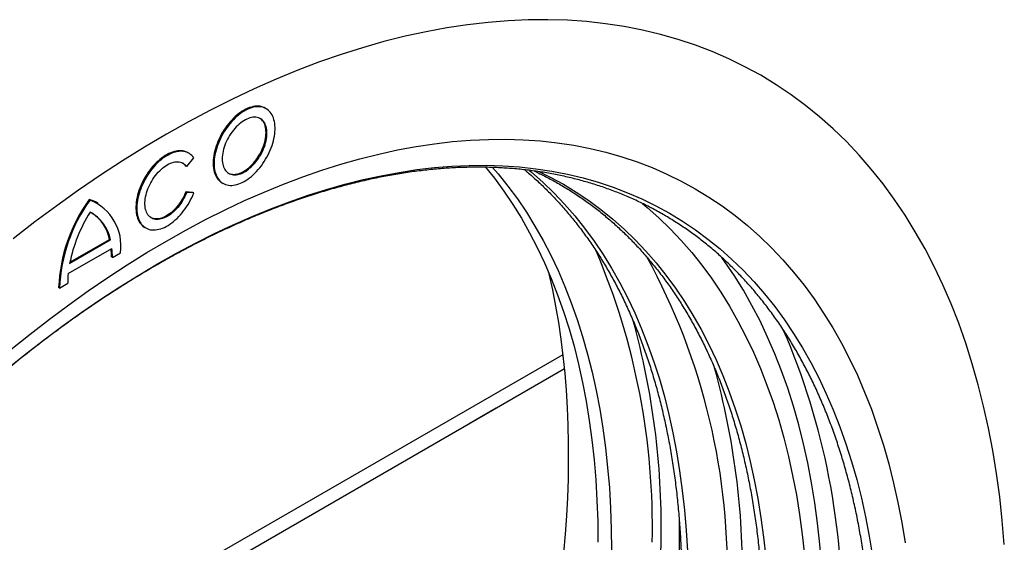
# Model space of a CAD drawing. Units: millimetres. Extents: x 75 to 2100, y 0 to 1460.
# Drawn here: x 537 to 614, y 341 to 382 of the extents above; entities that cross this region are included whole.
import ezdxf

# ---------------------------------------------------------------- set-up
doc = ezdxf.new("R2010")
doc.units = ezdxf.units.MM
doc.header["$LTSCALE"] = 5
doc.layers.get('0').update_dxf_attribs({"color": 1})
doc.layers.add('133392', color=7, linetype='Continuous')

# ---------------------------------------------------------------- blocks, each defined once
blk = doc.blocks.new('1036415-M_004_ISO_view')
for p, q in [((16.817, 158.628), (16.747, 158.669)), ((10.772, 155.138), (10.701, 155.179)), ((10.6, 154.1), (10.529, 154.141)), ((10.6, 154.1), (11.151, 154.786)), ((13.372, 152.823), (13.443, 152.782)), ((11.08, 152.071), (10.529, 152.12)), ((10.6, 152.08), (10.529, 152.12)), ((11.151, 152.03), (10.6, 152.08)), ((11.151, 152.03), (11.08, 152.071)), ((3.038, 151.481), (2.968, 151.522)), ((3.677, 151.21), (3.606, 151.251)), ((7.326, 149.333), (7.397, 149.292)), ((1.443, 146.518), (4.634, 148.36)), ((1.46, 146.61), (4.564, 148.401)), ((4.634, 148.36), (4.564, 148.401)), ((1.327, 145.716), (4.75, 147.692)), ((4.789, 146.979), (5.425, 147.347)), ((4.789, 146.979), (4.718, 147.02)), ((0.652, 144.591), (1.288, 144.959)), ((0.652, 144.591), (0.581, 144.632)), ((-36.445, 95.24), (40.048, 139.399)), ((-37.221, 93.606), (40.167, 138.281)), ((34.823, 135.191), (32.702, 133.967)), ((34.823, 135.191), (34.823, 135.196)), ((32.702, 133.967), (32.698, 133.969)), ((32.702, 133.967), (32.702, 133.971))]:
    blk.add_line(p, q)
at = {"flags": 128}
for points in [[(74.572, 124.504), (74.414, 126.392), (74.212, 128.25), (73.965, 130.075), (73.673, 131.866), (73.337, 133.621), (72.957, 135.341), (72.534, 137.023), (72.066, 138.667), (71.556, 140.271), (71.002, 141.834), (70.407, 143.355), (69.769, 144.833), (69.089, 146.267), (68.368, 147.657), (67.607, 149), (66.805, 150.297), (65.964, 151.546), (65.084, 152.746), (64.165, 153.897), (63.209, 154.998), (62.215, 156.048), (61.185, 157.046), (60.119, 157.992), (59.019, 158.885), (57.883, 159.724), (56.715, 160.509), (55.514, 161.24), (54.28, 161.915), (53.016, 162.535), (51.722, 163.099), (50.398, 163.606), (49.046, 164.056), (47.667, 164.449), (46.261, 164.785), (44.829, 165.063), (43.374, 165.283), (41.894, 165.446), (40.392, 165.55), (38.868, 165.596), (37.324, 165.584), (35.761, 165.514), (34.179, 165.385), (32.58, 165.199), (30.965, 164.955), (29.335, 164.652), (27.691, 164.293), (26.034, 163.876), (24.365, 163.402), (22.686, 162.871), (20.997, 162.285), (19.301, 161.642), (17.597, 160.943), (15.887, 160.19), (14.173, 159.382), (12.455, 158.521), (10.735, 157.606), (9.014, 156.638), (7.292, 155.618), (5.572, 154.547), (3.854, 153.425), (2.14, 152.254), (0.43, 151.033), (-1.274, 149.764), (-2.97, 148.448)], [(74.572, 124.504), (74.414, 126.392), (74.212, 128.25), (73.965, 130.075), (73.673, 131.866), (73.337, 133.621), (72.957, 135.341), (72.534, 137.023), (72.066, 138.667), (71.556, 140.271), (71.002, 141.834), (70.407, 143.355), (69.769, 144.833), (69.089, 146.267), (68.368, 147.657), (67.607, 149), (66.805, 150.297), (65.964, 151.546), (65.084, 152.746), (64.165, 153.897), (63.209, 154.998), (62.215, 156.048), (61.185, 157.046), (60.119, 157.992), (59.019, 158.885), (57.883, 159.724), (56.715, 160.509), (55.514, 161.24), (54.28, 161.915), (53.016, 162.535), (51.722, 163.099), (50.398, 163.606), (49.046, 164.056), (47.667, 164.449), (46.261, 164.785), (44.829, 165.063), (43.374, 165.283), (41.894, 165.446), (40.392, 165.55), (38.868, 165.596), (37.324, 165.584), (35.761, 165.514), (34.179, 165.385), (32.58, 165.199), (30.965, 164.955), (29.335, 164.652), (27.691, 164.293), (26.034, 163.876), (24.365, 163.402), (22.686, 162.871), (20.997, 162.285), (19.301, 161.642), (17.597, 160.943), (15.887, 160.19), (14.173, 159.382), (12.455, 158.521), (10.735, 157.606), (9.014, 156.638), (7.292, 155.618), (5.572, 154.547), (3.854, 153.425), (2.14, 152.254), (0.43, 151.033), (-1.274, 149.764), (-2.97, 148.448)], [(16.747, 158.669), (16.656, 158.716), (16.547, 158.76), (16.433, 158.793), (16.314, 158.815), (16.19, 158.826), (16.062, 158.826), (15.931, 158.815), (15.797, 158.793), (15.66, 158.76), (15.52, 158.716), (15.38, 158.662), (15.238, 158.597), (15.095, 158.522), (14.952, 158.437), (14.81, 158.343), (14.668, 158.239), (14.528, 158.126), (14.39, 158.005), (14.254, 157.876), (14.121, 157.739), (13.992, 157.595), (13.866, 157.444), (13.745, 157.287), (13.628, 157.125), (13.516, 156.957), (13.41, 156.786), (13.31, 156.611), (13.216, 156.432), (13.129, 156.251), (13.048, 156.069), (12.975, 155.885), (12.909, 155.7), (12.851, 155.516), (12.801, 155.333), (12.759, 155.151), (12.725, 154.971), (12.699, 154.794), (12.682, 154.621), (12.674, 154.451), (12.674, 154.287), (12.682, 154.127), (12.699, 153.973), (12.725, 153.825), (12.759, 153.685), (12.801, 153.552), (12.851, 153.426), (12.909, 153.309), (12.975, 153.201), (13.048, 153.101), (13.129, 153.012), (13.216, 152.932), (13.31, 152.862), (13.372, 152.823)], [(12.744, 154.328), (12.748, 154.165), (12.761, 154.008), (12.782, 153.858), (12.812, 153.713), (12.85, 153.576), (12.896, 153.447), (12.95, 153.326), (13.012, 153.213), (13.081, 153.109), (13.158, 153.014), (13.242, 152.93), (13.333, 152.855), (13.43, 152.79), (13.533, 152.735), (13.642, 152.692), (13.756, 152.659), (13.875, 152.637), (13.999, 152.626), (14.127, 152.626), (14.258, 152.637), (14.393, 152.659), (14.53, 152.691), (14.669, 152.735), (14.81, 152.789), (14.952, 152.854), (15.094, 152.929), (15.237, 153.014), (15.379, 153.108), (15.521, 153.212), (15.661, 153.325), (15.799, 153.446), (15.935, 153.576), (16.068, 153.713), (16.197, 153.857), (16.323, 154.007), (16.445, 154.164), (16.561, 154.327), (16.673, 154.494), (16.779, 154.665), (16.879, 154.841), (16.973, 155.019), (17.061, 155.2), (17.141, 155.383), (17.214, 155.566), (17.28, 155.751), (17.338, 155.935), (17.388, 156.118), (17.43, 156.3), (17.464, 156.48), (17.49, 156.657), (17.507, 156.83), (17.515, 157), (17.515, 157.165), (17.507, 157.324), (17.49, 157.478), (17.464, 157.626), (17.43, 157.766), (17.388, 157.9), (17.338, 158.025), (17.28, 158.142), (17.214, 158.251), (17.141, 158.35), (17.061, 158.44), (16.973, 158.52), (16.879, 158.59), (16.779, 158.649), (16.673, 158.698), (16.561, 158.737), (16.445, 158.764), (16.323, 158.781), (16.197, 158.786), (16.068, 158.781), (15.935, 158.764), (15.799, 158.737), (15.661, 158.699), (15.521, 158.649), (15.379, 158.59), (15.237, 158.52), (15.094, 158.44), (14.952, 158.35), (14.81, 158.251), (14.669, 158.143), (14.53, 158.026), (14.393, 157.9), (14.258, 157.767), (14.127, 157.627), (13.999, 157.479), (13.875, 157.325), (13.756, 157.166), (13.642, 157.001), (13.533, 156.831), (13.43, 156.658), (13.333, 156.481), (13.242, 156.301), (13.158, 156.119), (13.081, 155.936), (13.012, 155.752), (12.95, 155.568), (12.896, 155.384), (12.85, 155.201), (12.812, 155.02), (12.782, 154.842), (12.761, 154.666), (12.748, 154.495), (12.744, 154.328)], [(13.38, 154.695), (13.384, 154.556), (13.397, 154.423), (13.418, 154.297), (13.448, 154.177), (13.485, 154.065), (13.531, 153.96), (13.585, 153.864), (13.646, 153.777), (13.714, 153.7), (13.789, 153.632), (13.871, 153.575), (13.959, 153.527), (14.053, 153.491), (14.151, 153.465), (14.255, 153.45), (14.363, 153.446), (14.474, 153.453), (14.589, 153.471), (14.707, 153.5), (14.826, 153.54), (14.947, 153.59), (15.069, 153.65), (15.191, 153.721), (15.313, 153.801), (15.434, 153.89), (15.553, 153.989), (15.671, 154.095), (15.786, 154.21), (15.897, 154.332), (16.005, 154.46), (16.109, 154.595), (16.207, 154.735), (16.301, 154.879), (16.389, 155.028), (16.471, 155.18), (16.546, 155.335), (16.614, 155.491), (16.675, 155.648), (16.729, 155.806), (16.775, 155.963), (16.812, 156.119), (16.842, 156.273), (16.863, 156.424), (16.876, 156.572), (16.88, 156.716), (16.876, 156.854), (16.863, 156.987), (16.842, 157.114), (16.812, 157.233), (16.775, 157.346), (16.729, 157.45), (16.675, 157.546), (16.614, 157.633), (16.546, 157.71), (16.471, 157.778), (16.389, 157.836), (16.301, 157.883), (16.207, 157.92), (16.109, 157.946), (16.005, 157.961), (15.897, 157.965), (15.786, 157.957), (15.671, 157.939), (15.553, 157.911), (15.434, 157.871), (15.313, 157.821), (15.191, 157.76), (15.069, 157.69), (14.947, 157.609), (14.826, 157.52), (14.707, 157.422), (14.589, 157.315), (14.474, 157.201), (14.363, 157.079), (14.255, 156.95), (14.151, 156.816), (14.053, 156.676), (13.959, 156.531), (13.871, 156.382), (13.789, 156.23), (13.714, 156.076), (13.646, 155.919), (13.585, 155.762), (13.531, 155.604), (13.485, 155.447), (13.448, 155.291), (13.418, 155.137), (13.397, 154.986), (13.384, 154.838), (13.38, 154.695)], [(13.858, 153.583), (13.888, 153.568), (13.982, 153.531), (14.081, 153.506), (14.184, 153.491), (14.292, 153.487), (14.404, 153.494), (14.518, 153.512), (14.636, 153.541), (14.755, 153.58), (14.876, 153.631), (14.998, 153.691), (15.12, 153.762), (15.242, 153.842), (15.363, 153.931), (15.483, 154.03), (15.6, 154.136), (15.715, 154.251), (15.826, 154.373), (15.934, 154.501), (16.038, 154.636), (16.137, 154.776), (16.23, 154.92), (16.318, 155.069), (16.4, 155.221), (16.475, 155.376), (16.543, 155.532), (16.605, 155.689), (16.658, 155.847), (16.704, 156.004), (16.742, 156.16), (16.771, 156.314), (16.792, 156.465), (16.805, 156.613), (16.809, 156.756), (16.805, 156.895), (16.792, 157.028), (16.771, 157.154), (16.742, 157.274), (16.704, 157.387), (16.658, 157.491), (16.605, 157.587), (16.543, 157.674), (16.475, 157.751), (16.4, 157.819), (16.332, 157.868)], [(-3.152, 139.769), (-1.65, 140.981), (-0.14, 142.152), (1.376, 143.281), (2.897, 144.367), (4.423, 145.41), (5.951, 146.408), (7.482, 147.361), (9.014, 148.268), (10.545, 149.129), (12.076, 149.944), (13.604, 150.71), (15.13, 151.429), (16.651, 152.099), (18.167, 152.721), (19.677, 153.293), (21.179, 153.815), (22.673, 154.287), (24.158, 154.709), (25.632, 155.08), (27.095, 155.4), (28.546, 155.668), (29.983, 155.886), (31.406, 156.052), (32.813, 156.166), (34.204, 156.228), (35.578, 156.239), (36.934, 156.198), (38.27, 156.105), (39.587, 155.961), (40.882, 155.765), (42.156, 155.517), (43.407, 155.219), (44.634, 154.869), (45.837, 154.468), (47.015, 154.017), (48.166, 153.515), (49.291, 152.964), (50.389, 152.363), (51.457, 151.713), (52.497, 151.015), (53.507, 150.268), (54.487, 149.473), (55.435, 148.631), (56.352, 147.743), (57.236, 146.809), (58.087, 145.83), (58.904, 144.805), (59.687, 143.737), (60.436, 142.626), (61.149, 141.472), (61.827, 140.277), (62.468, 139.041), (63.073, 137.765), (63.64, 136.449), (64.17, 135.096), (64.663, 133.705), (65.117, 132.278), (65.533, 130.816), (65.91, 129.319), (66.248, 127.789), (66.547, 126.226), (66.806, 124.633)], [(10.701, 155.179), (10.634, 155.215), (10.525, 155.261), (10.412, 155.296), (10.293, 155.321), (10.169, 155.334), (10.042, 155.336), (9.91, 155.327), (9.776, 155.307), (9.638, 155.276), (9.498, 155.234), (9.357, 155.181), (9.214, 155.118), (9.071, 155.044), (8.927, 154.96), (8.784, 154.866), (8.642, 154.763), (8.5, 154.651), (8.361, 154.53), (8.224, 154.401), (8.09, 154.264), (7.96, 154.12), (7.833, 153.969), (7.71, 153.812), (7.592, 153.649), (7.48, 153.481), (7.372, 153.309), (7.271, 153.133), (7.176, 152.954), (7.088, 152.772), (7.007, 152.588), (6.933, 152.404), (6.866, 152.218), (6.807, 152.033), (6.757, 151.849), (6.714, 151.666), (6.68, 151.485), (6.654, 151.307), (6.637, 151.132), (6.628, 150.962), (6.628, 150.796), (6.637, 150.635), (6.654, 150.481), (6.68, 150.332), (6.714, 150.191), (6.757, 150.057), (6.807, 149.931), (6.866, 149.814), (6.933, 149.705), (7.007, 149.606), (7.088, 149.516), (7.176, 149.437), (7.271, 149.367), (7.326, 149.333)], [(11.151, 154.786), (11.075, 154.884), (10.993, 154.971), (10.903, 155.049), (10.807, 155.117), (10.704, 155.174), (10.596, 155.22), (10.482, 155.256), (10.363, 155.28), (10.24, 155.293), (10.112, 155.296), (9.981, 155.287), (9.846, 155.267), (9.709, 155.235), (9.569, 155.193), (9.428, 155.14), (9.285, 155.077), (9.142, 155.003), (8.998, 154.919), (8.855, 154.826), (8.712, 154.723), (8.571, 154.61), (8.432, 154.489), (8.295, 154.36), (8.161, 154.223), (8.03, 154.079), (7.903, 153.928), (7.781, 153.771), (7.663, 153.608), (7.55, 153.441), (7.443, 153.268), (7.342, 153.092), (7.247, 152.913), (7.159, 152.731), (7.077, 152.548), (7.003, 152.363), (6.937, 152.177), (6.878, 151.992), (6.827, 151.808), (6.785, 151.625), (6.75, 151.444), (6.725, 151.266), (6.707, 151.091), (6.699, 150.921), (6.699, 150.755), (6.707, 150.595), (6.725, 150.44), (6.75, 150.292), (6.785, 150.15), (6.827, 150.017), (6.878, 149.891), (6.937, 149.773), (7.003, 149.665), (7.077, 149.565), (7.159, 149.476), (7.247, 149.396), (7.342, 149.326), (7.443, 149.267), (7.55, 149.218), (7.663, 149.181), (7.781, 149.154), (7.903, 149.139), (8.03, 149.134), (8.161, 149.141), (8.295, 149.159), (8.432, 149.188), (8.571, 149.228), (8.712, 149.278), (8.855, 149.34), (8.998, 149.411), (9.142, 149.493), (9.285, 149.585), (9.428, 149.686), (9.569, 149.797), (9.709, 149.916), (9.846, 150.043), (9.981, 150.179), (10.112, 150.322), (10.24, 150.471), (10.363, 150.627), (10.482, 150.789), (10.596, 150.956), (10.704, 151.127), (10.807, 151.302), (10.903, 151.481), (10.993, 151.662), (11.075, 151.846), (11.151, 152.03)], [(-3.447, 138.259), (-1.993, 139.432), (-0.532, 140.566), (0.935, 141.658), (2.407, 142.709), (3.883, 143.718), (5.363, 144.684), (6.844, 145.606), (8.326, 146.484), (9.808, 147.318), (11.29, 148.105), (12.769, 148.847), (14.245, 149.543), (15.717, 150.192), (17.184, 150.793), (18.645, 151.346), (20.099, 151.852), (21.545, 152.309), (22.982, 152.717), (24.408, 153.076), (25.824, 153.385), (27.228, 153.645), (28.618, 153.856), (29.995, 154.016), (31.357, 154.127), (32.704, 154.187), (34.033, 154.198), (35.345, 154.158), (36.638, 154.068), (37.912, 153.928), (39.166, 153.739), (40.398, 153.499), (41.609, 153.21), (42.797, 152.872), (43.961, 152.484), (45.101, 152.047), (46.215, 151.562), (47.304, 151.028), (48.366, 150.447), (49.4, 149.818), (50.406, 149.142), (51.384, 148.419), (52.332, 147.65), (53.249, 146.836), (54.136, 145.976), (54.992, 145.072), (55.815, 144.124), (56.606, 143.133), (57.364, 142.099), (58.089, 141.024), (58.779, 139.908), (59.434, 138.751), (60.055, 137.555), (60.64, 136.32), (61.19, 135.047), (61.703, 133.737), (62.179, 132.391), (62.619, 131.01), (63.021, 129.595), (63.386, 128.146), (63.713, 126.666), (64.002, 125.154), (64.253, 123.611)], [(10.6, 152.08), (10.535, 151.923), (10.463, 151.767), (10.385, 151.614), (10.3, 151.463), (10.209, 151.316), (10.113, 151.174), (10.012, 151.037), (9.906, 150.905), (9.796, 150.78), (9.683, 150.662), (9.567, 150.551), (9.448, 150.448), (9.328, 150.354), (9.206, 150.27), (9.084, 150.194), (8.962, 150.129), (8.841, 150.073), (8.72, 150.028), (8.602, 149.994), (8.486, 149.97), (8.372, 149.958), (8.263, 149.956), (8.157, 149.966), (8.056, 149.986), (7.959, 150.018), (7.869, 150.06), (7.784, 150.112), (7.705, 150.175), (7.633, 150.247), (7.569, 150.33), (7.511, 150.421), (7.462, 150.521), (7.42, 150.63), (7.386, 150.746), (7.361, 150.869), (7.344, 150.999), (7.335, 151.135), (7.335, 151.276), (7.344, 151.422), (7.361, 151.571), (7.386, 151.724), (7.42, 151.879), (7.462, 152.035), (7.511, 152.193), (7.569, 152.351), (7.633, 152.508), (7.705, 152.663), (7.784, 152.817), (7.869, 152.967), (7.959, 153.114), (8.056, 153.256), (8.157, 153.394), (8.263, 153.525), (8.372, 153.65), (8.486, 153.769), (8.602, 153.879), (8.72, 153.982), (8.841, 154.076), (8.962, 154.161), (9.084, 154.236), (9.206, 154.302), (9.328, 154.357), (9.448, 154.402), (9.567, 154.436), (9.683, 154.46), (9.796, 154.472), (9.906, 154.474), (10.012, 154.464), (10.113, 154.444), (10.209, 154.413), (10.3, 154.371), (10.385, 154.318), (10.463, 154.255), (10.535, 154.183), (10.6, 154.1)], [(33.987, 154.045), (34.676, 153.178), (35.412, 152.175), (36.116, 151.13), (36.786, 150.046), (37.422, 148.923), (38.025, 147.762), (38.593, 146.563), (39.126, 145.327), (39.624, 144.055), (40.087, 142.749), (40.514, 141.408), (40.905, 140.034), (41.259, 138.627), (41.576, 137.19), (41.857, 135.722), (42.101, 134.224), (42.308, 132.699), (42.477, 131.146), (42.608, 129.567), (42.703, 127.963), (42.759, 126.335), (42.778, 124.684)], [(34.54, 154.032), (34.969, 153.528), (35.737, 152.566), (36.473, 151.562), (37.176, 150.518), (37.846, 149.434), (38.483, 148.311), (39.085, 147.15), (39.654, 145.95), (40.187, 144.715), (40.685, 143.443), (41.148, 142.136), (41.575, 140.795), (41.965, 139.421), (42.319, 138.015), (42.637, 136.577), (42.918, 135.109), (43.162, 133.612), (43.368, 132.086), (43.537, 130.534), (43.669, 128.955), (43.763, 127.35), (43.82, 125.722), (43.839, 124.071)], [(37.41, 153.801), (37.574, 153.663), (38.467, 152.871), (39.329, 152.035), (40.162, 151.155), (40.963, 150.233), (41.732, 149.269), (42.469, 148.264), (43.174, 147.218), (43.845, 146.132), (44.483, 145.006), (45.087, 143.843), (45.656, 142.641), (46.19, 141.403), (46.69, 140.129), (47.153, 138.82), (47.581, 137.477), (47.972, 136.1), (48.327, 134.691), (48.645, 133.251), (48.927, 131.78), (49.171, 130.28), (49.378, 128.751), (49.547, 127.196), (49.679, 125.614), (49.773, 124.006)], [(38.21, 153.691), (39.047, 153.276), (40.08, 152.71), (41.086, 152.098), (42.065, 151.44), (43.016, 150.737), (43.938, 149.989), (44.831, 149.197), (45.693, 148.361), (46.526, 147.482), (47.327, 146.56), (48.096, 145.595), (48.833, 144.59), (49.538, 143.544), (50.209, 142.458), (50.847, 141.333), (51.451, 140.169), (52.02, 138.968), (52.554, 137.73), (53.054, 136.455), (53.517, 135.146), (53.945, 133.803), (54.336, 132.426), (54.691, 131.017), (55.009, 129.577), (55.291, 128.106), (55.535, 126.606), (55.742, 125.077), (55.911, 123.522)], [(10.529, 152.12), (10.464, 151.963), (10.393, 151.808), (10.314, 151.654), (10.229, 151.504), (10.138, 151.357), (10.042, 151.215), (9.941, 151.077), (9.835, 150.946), (9.725, 150.821), (9.612, 150.702), (9.496, 150.592), (9.377, 150.489), (9.257, 150.395), (9.136, 150.31), (9.014, 150.235), (8.891, 150.169), (8.77, 150.114), (8.65, 150.069), (8.531, 150.035), (8.415, 150.011), (8.302, 149.999), (8.192, 149.997), (8.086, 150.007), (7.985, 150.027), (7.889, 150.058), (7.812, 150.093)], [(46.252, 151.216), (46.635, 150.897), (47.552, 150.083), (48.439, 149.224), (49.294, 148.32), (50.117, 147.373), (50.908, 146.382), (51.666, 145.349), (52.39, 144.274), (53.08, 143.158), (53.735, 142.002), (54.355, 140.806), (54.94, 139.572), (55.489, 138.299), (56.002, 136.99), (56.478, 135.645), (56.918, 134.265), (57.32, 132.85), (57.685, 131.402), (58.012, 129.922), (58.301, 128.411), (58.552, 126.869), (58.764, 125.299), (58.938, 123.7)], [(60.456, 117.744), (60.436, 119.48), (60.376, 121.192), (60.277, 122.879), (60.139, 124.539), (59.961, 126.172), (59.744, 127.776), (59.488, 129.35), (59.192, 130.893), (58.858, 132.405), (58.486, 133.884), (58.075, 135.329), (57.626, 136.738), (57.14, 138.112), (56.616, 139.45), (56.055, 140.749), (55.458, 142.01), (54.824, 143.231), (54.155, 144.412), (53.45, 145.552), (52.711, 146.649), (52.474, 146.983)], [(49.127, 126.627), (49.142, 125.092), (49.122, 123.311)], [(47.708, 123.333), (47.728, 125.092)]]:
    blk.add_lwpolyline(points, dxfattribs=at)
for centre, radius, start, end in [((9.806, 153.642), 0.879, 34.64642, 56.9299), ((13.224, 144.111), 12.653, 144.14898, 177.63858), ((13.294, 144.07), 12.653, 144.14898, 177.63858), ((2.178, 148.772), 2.861, 60.05203, 73.97944), ((1.555, 147.868), 3.905, 352.32615, 67.66848), ((13.27, 144.135), 12.065, 147.99902, 168.61163), ((1.606, 147.803), 3.079, 10.42015, 62.27399), ((1.467, 147.812), 3.152, 10.76726, 56.82967), ((-1.806, 147.03), 6.524, 359.91442, 5.50704), ((-1.689, 146.99), 6.478, 359.90306, 6.22037), ((-7.834, 125.963), 54.87, 358.66343, 23.09916), ((1.708, 122.398), 51.204, 358.12375, 28.74738), ((9.037, 144.948), 7.749, 174.31315, 179.91896), ((-13.438, 125.792), 61.17, 359.34399, 15.37375), ((5.793, 119.069), 56.092, 358.64686, 23.37745), ((-7.074, 122.118), 61.17, 359.34399, 15.37375)]:
    blk.add_arc(centre, radius, start, end)
blk.add_ellipse((-18.363, 96.442), major_axis=(42.657, 71.447), ratio=0.567337, start_param=4.409479, end_param=5.750577)
for points, knots in [([(64.239, 114.047), (64.239, 113.914), (64.238, 113.53), (64.232, 112.89), (64.216, 112.126), (64.193, 111.358), (64.163, 110.586), (64.125, 109.81), (64.079, 109.03), (64.026, 108.246), (63.965, 107.459), (63.896, 106.667), (63.821, 105.873), (63.737, 105.075), (63.646, 104.274), (63.548, 103.47), (63.442, 102.663), (63.328, 101.853), (63.207, 101.04), (63.079, 100.224), (62.943, 99.406), (62.799, 98.585), (62.648, 97.762), (62.49, 96.937), (62.325, 96.11), (62.152, 95.28), (61.972, 94.449), (61.784, 93.616), (61.589, 92.781), (61.387, 91.944), (61.178, 91.107), (60.962, 90.267), (60.738, 89.427), (60.507, 88.586), (60.269, 87.743), (60.025, 86.9), (59.773, 86.056), (59.513, 85.211), (59.248, 84.365), (58.975, 83.52), (58.695, 82.673), (58.408, 81.827), (58.115, 80.981), (57.814, 80.134), (57.507, 79.288), (57.193, 78.442), (56.873, 77.597), (56.546, 76.752), (56.212, 75.907), (55.872, 75.064), (55.525, 74.221), (55.172, 73.379), (54.813, 72.538), (54.447, 71.698), (54.075, 70.86), (53.696, 70.023), (53.312, 69.188), (52.921, 68.354), (52.524, 67.522), (52.121, 66.692), (51.713, 65.863), (51.298, 65.037), (50.877, 64.213), (50.451, 63.392), (50.019, 62.573), (49.581, 61.756), (49.137, 60.942), (48.688, 60.131), (48.234, 59.322), (47.774, 58.517), (47.308, 57.715), (46.837, 56.916), (46.361, 56.12), (45.88, 55.327), (45.394, 54.539), (44.902, 53.753), (44.406, 52.972), (43.904, 52.194), (43.398, 51.42), (42.887, 50.651), (42.371, 49.885), (41.851, 49.124), (41.326, 48.367), (40.796, 47.615), (40.262, 46.867), (39.724, 46.123), (39.181, 45.385), (38.634, 44.651), (38.083, 43.923), (37.528, 43.199), (36.969, 42.481), (36.406, 41.768), (35.839, 41.06), (35.269, 40.358), (34.694, 39.661), (34.116, 38.97), (33.535, 38.284), (32.95, 37.605), (32.362, 36.931), (31.77, 36.263), (31.175, 35.602), (30.577, 34.947), (29.976, 34.297), (29.372, 33.655), (28.766, 33.018), (28.156, 32.389), (27.544, 31.766), (26.929, 31.149), (26.311, 30.54), (25.691, 29.937), (25.069, 29.341), (24.444, 28.753), (23.817, 28.171), (23.188, 27.597), (22.557, 27.03), (21.924, 26.47), (21.289, 25.917), (20.652, 25.373), (20.014, 24.835), (19.374, 24.306), (18.732, 23.784), (18.089, 23.27), (17.445, 22.763), (16.799, 22.265), (16.153, 21.775), (15.505, 21.292), (14.856, 20.818), (14.206, 20.352), (13.556, 19.894), (12.904, 19.445), (12.252, 19.004), (11.6, 18.571), (10.947, 18.147), (10.294, 17.731), (9.64, 17.324), (8.987, 16.926), (8.333, 16.536), (7.679, 16.155), (7.025, 15.783), (6.371, 15.419), (5.718, 15.065), (5.065, 14.719), (4.412, 14.383), (3.76, 14.056), (3.109, 13.737), (2.458, 13.428), (1.808, 13.128), (1.159, 12.837), (0.511, 12.555), (-0.136, 12.283), (-0.782, 12.02), (-1.427, 11.766), (-2.07, 11.522), (-2.712, 11.287), (-3.353, 11.061), (-3.992, 10.845), (-4.629, 10.638), (-5.265, 10.441), (-5.899, 10.254), (-6.531, 10.076), (-7.161, 9.907), (-7.788, 9.749), (-8.414, 9.599), (-9.037, 9.46), (-9.658, 9.33), (-10.277, 9.21), (-10.893, 9.099), (-11.507, 8.999), (-12.118, 8.908), (-12.726, 8.826), (-13.332, 8.755), (-13.934, 8.693), (-14.534, 8.641), (-15.13, 8.599), (-15.724, 8.566), (-16.314, 8.543), (-16.901, 8.53), (-17.484, 8.527), (-18.065, 8.534), (-18.641, 8.55), (-19.214, 8.577), (-19.784, 8.613), (-20.35, 8.658), (-20.912, 8.714), (-21.47, 8.779), (-22.024, 8.854), (-22.574, 8.939), (-23.12, 9.034), (-23.662, 9.138), (-24.199, 9.252), (-24.733, 9.376), (-25.261, 9.51), (-25.786, 9.653), (-26.306, 9.806), (-26.821, 9.969), (-27.332, 10.141), (-27.838, 10.323), (-28.339, 10.514), (-28.835, 10.715), (-29.326, 10.926), (-29.813, 11.146), (-30.294, 11.375), (-30.77, 11.614), (-31.241, 11.863), (-31.706, 12.121), (-32.166, 12.388), (-32.621, 12.664), (-33.07, 12.95), (-33.514, 13.245), (-33.952, 13.549), (-34.384, 13.863), (-34.811, 14.185), (-35.232, 14.517), (-35.647, 14.858), (-36.056, 15.207), (-36.459, 15.566), (-36.856, 15.933), (-37.247, 16.309), (-37.632, 16.694), (-38.011, 17.088), (-38.383, 17.49), (-38.75, 17.901), (-39.11, 18.32), (-39.463, 18.748), (-39.81, 19.184), (-40.151, 19.629), (-40.485, 20.082), (-40.812, 20.543), (-41.133, 21.013), (-41.448, 21.49), (-41.756, 21.976), (-42.057, 22.469), (-42.351, 22.97), (-42.638, 23.48), (-42.919, 23.997), (-43.193, 24.521), (-43.46, 25.054), (-43.72, 25.594), (-43.973, 26.141), (-44.219, 26.696), (-44.458, 27.258), (-44.69, 27.828), (-44.915, 28.404), (-45.132, 28.988), (-45.343, 29.579), (-45.546, 30.177), (-45.743, 30.782), (-45.932, 31.393), (-46.114, 32.012), (-46.288, 32.637), (-46.455, 33.268), (-46.615, 33.906), (-46.768, 34.551), (-46.913, 35.201), (-47.051, 35.858), (-47.181, 36.522), (-47.304, 37.191), (-47.42, 37.866), (-47.528, 38.547), (-47.629, 39.234), (-47.722, 39.926), (-47.808, 40.625), (-47.886, 41.328), (-47.957, 42.037), (-48.02, 42.752), (-48.075, 43.472), (-48.123, 44.196), (-48.164, 44.926), (-48.197, 45.661), (-48.222, 46.401), (-48.24, 47.145), (-48.25, 47.894), (-48.253, 48.647), (-48.248, 49.405), (-48.235, 50.168), (-48.215, 50.934), (-48.187, 51.705), (-48.152, 52.48), (-48.109, 53.258), (-48.059, 54.041), (-48.001, 54.827), (-47.935, 55.616), (-47.862, 56.41), (-47.781, 57.206), (-47.693, 58.006), (-47.597, 58.809), (-47.494, 59.615), (-47.383, 60.424), (-47.265, 61.236), (-47.139, 62.051), (-47.006, 62.868), (-46.865, 63.688), (-46.717, 64.51), (-46.562, 65.334), (-46.399, 66.161), (-46.229, 66.99), (-46.051, 67.82), (-45.867, 68.653), (-45.675, 69.487), (-45.475, 70.323), (-45.269, 71.16), (-45.055, 71.999), (-44.834, 72.839), (-44.606, 73.68), (-44.37, 74.522), (-44.128, 75.365), (-43.879, 76.209), (-43.622, 77.054), (-43.359, 77.899), (-43.089, 78.744), (-42.811, 79.59), (-42.527, 80.437), (-42.236, 81.283), (-41.938, 82.129), (-41.634, 82.976), (-41.322, 83.822), (-41.004, 84.667), (-40.68, 85.513), (-40.349, 86.357), (-40.011, 87.201), (-39.666, 88.044), (-39.316, 88.887), (-38.959, 89.728), (-38.595, 90.568), (-38.225, 91.407), (-37.849, 92.244), (-37.467, 93.08), (-37.078, 93.915), (-36.684, 94.748), (-36.283, 95.578), (-35.877, 96.407), (-35.464, 97.234), (-35.046, 98.059), (-34.621, 98.881), (-34.191, 99.702), (-33.756, 100.519), (-33.314, 101.334), (-32.867, 102.146), (-32.414, 102.956), (-31.956, 103.762), (-31.493, 104.566), (-31.024, 105.366), (-30.55, 106.163), (-30.071, 106.957), (-29.586, 107.747), (-29.097, 108.534), (-28.602, 109.316), (-28.102, 110.096), (-27.598, 110.871), (-27.089, 111.642), (-26.575, 112.409), (-26.056, 113.172), (-25.533, 113.93), (-25.005, 114.685), (-24.472, 115.434), (-23.936, 116.179), (-23.395, 116.919), (-22.849, 117.655), (-22.3, 118.385), (-21.746, 119.111), (-21.188, 119.831), (-20.627, 120.546), (-20.061, 121.256), (-19.492, 121.96), (-18.919, 122.659), (-18.343, 123.352), (-17.762, 124.04), (-17.179, 124.721), (-16.592, 125.397), (-16.001, 126.067), (-15.408, 126.731), (-14.811, 127.389), (-14.211, 128.04), (-13.608, 128.685), (-13.002, 129.324), (-12.394, 129.956), (-11.782, 130.581), (-11.168, 131.2), (-10.552, 131.812), (-9.933, 132.418), (-9.311, 133.016), (-8.687, 133.607), (-8.061, 134.191), (-7.433, 134.769), (-6.802, 135.338), (-6.17, 135.901), (-5.536, 136.456), (-4.9, 137.004), (-4.262, 137.544), (-3.623, 138.076), (-2.982, 138.601), (-2.339, 139.118), (-1.695, 139.627), (-1.05, 140.128), (-0.404, 140.622), (0.244, 141.107), (0.892, 141.584), (1.541, 142.053), (2.192, 142.514), (2.843, 142.967), (3.494, 143.411), (4.147, 143.847), (4.799, 144.274), (5.453, 144.693), (6.106, 145.103), (6.76, 145.505), (7.413, 145.898), (8.067, 146.282), (8.721, 146.657), (9.375, 147.024), (10.028, 147.382), (10.682, 147.73), (11.334, 148.07), (11.987, 148.401), (12.638, 148.723), (13.289, 149.035), (13.94, 149.339), (14.589, 149.633), (15.238, 149.918), (15.885, 150.194), (16.531, 150.461), (17.177, 150.718), (17.821, 150.966), (18.463, 151.204), (19.104, 151.433), (19.744, 151.653), (20.382, 151.863), (21.018, 152.064), (21.653, 152.255), (22.285, 152.436), (22.916, 152.608), (23.544, 152.77), (24.171, 152.923), (24.795, 153.066), (25.417, 153.2), (26.037, 153.323), (26.654, 153.437), (27.268, 153.542), (27.88, 153.636), (28.489, 153.721), (29.096, 153.796), (29.7, 153.862), (30.3, 153.918), (30.898, 153.963), (31.493, 154), (32.084, 154.026), (32.672, 154.042), (33.257, 154.049), (33.838, 154.046), (34.416, 154.033), (34.991, 154.011), (35.562, 153.978), (36.129, 153.936), (36.692, 153.884), (37.252, 153.822), (37.807, 153.751), (38.359, 153.67), (38.906, 153.579), (39.45, 153.478), (39.989, 153.367), (40.524, 153.247), (41.054, 153.117), (41.58, 152.978), (42.102, 152.828), (42.619, 152.669), (43.131, 152.501), (43.639, 152.322), (44.142, 152.134), (44.64, 151.937), (45.133, 151.73), (45.621, 151.513), (46.104, 151.287), (46.582, 151.052), (47.055, 150.807), (47.523, 150.552), (47.985, 150.289), (48.441, 150.016), (48.893, 149.733), (49.338, 149.441), (49.779, 149.141), (50.213, 148.831), (50.642, 148.511), (51.065, 148.183), (51.482, 147.846), (51.893, 147.5), (52.299, 147.144), (52.698, 146.78), (53.091, 146.407), (53.478, 146.026), (53.859, 145.635), (54.234, 145.236), (54.603, 144.828), (54.965, 144.412), (55.321, 143.987), (55.67, 143.554), (56.013, 143.113), (56.35, 142.663), (56.68, 142.205), (57.003, 141.738), (57.32, 141.264), (57.63, 140.781), (57.934, 140.291), (58.231, 139.792), (58.521, 139.286), (58.804, 138.772), (59.08, 138.25), (59.35, 137.72), (59.612, 137.183), (59.868, 136.639), (60.116, 136.086), (60.358, 135.527), (60.593, 134.96), (60.82, 134.386), (61.04, 133.805), (61.254, 133.216), (61.46, 132.621), (61.659, 132.019), (61.85, 131.41), (62.035, 130.794), (62.212, 130.172), (62.382, 129.542), (62.545, 128.907), (62.7, 128.265), (62.848, 127.616), (62.989, 126.962), (63.122, 126.301), (63.248, 125.634), (63.366, 124.961), (63.477, 124.282), (63.58, 123.597), (63.676, 122.907), (63.765, 122.21), (63.846, 121.509), (63.919, 120.802), (63.985, 120.089), (64.043, 119.371), (64.094, 118.648), (64.137, 117.921), (64.173, 117.188), (64.201, 116.45), (64.222, 115.707), (64.235, 114.973), (64.239, 114.419), (64.239, 114.113), (64.239, 114.047)], [0, 0, 0, 0, 0.000971, 0.002818, 0.004664, 0.006511, 0.008358, 0.010204, 0.012051, 0.013897, 0.015744, 0.017591, 0.019438, 0.021284, 0.023131, 0.024978, 0.026825, 0.028672, 0.030519, 0.032366, 0.034213, 0.03606, 0.037907, 0.039754, 0.041602, 0.043449, 0.045296, 0.047143, 0.048991, 0.050838, 0.052685, 0.054533, 0.05638, 0.058228, 0.060075, 0.061923, 0.06377, 0.065618, 0.067466, 0.069313, 0.071161, 0.073009, 0.074856, 0.076704, 0.078552, 0.0804, 0.082248, 0.084095, 0.085943, 0.087791, 0.089639, 0.091487, 0.093335, 0.095183, 0.097031, 0.098879, 0.100727, 0.102575, 0.104423, 0.106271, 0.108119, 0.109967, 0.111815, 0.113663, 0.115511, 0.117359, 0.119207, 0.121055, 0.122904, 0.124752, 0.1266, 0.128448, 0.130296, 0.132144, 0.133992, 0.13584, 0.137688, 0.139536, 0.141384, 0.143232, 0.14508, 0.146928, 0.148776, 0.150624, 0.152472, 0.15432, 0.156168, 0.158016, 0.159864, 0.161712, 0.16356, 0.165408, 0.167256, 0.169104, 0.170952, 0.172799, 0.174647, 0.176495, 0.178343, 0.18019, 0.182038, 0.183886, 0.185733, 0.187581, 0.189428, 0.191276, 0.193124, 0.194971, 0.196818, 0.198666, 0.200513, 0.202361, 0.204208, 0.206055, 0.207902, 0.20975, 0.211597, 0.213444, 0.215291, 0.217138, 0.218985, 0.220832, 0.222679, 0.224526, 0.226373, 0.22822, 0.230067, 0.231913, 0.23376, 0.235607, 0.237453, 0.2393, 0.241147, 0.242993, 0.24484, 0.246686, 0.248533, 0.250379, 0.252226, 0.254072, 0.255918, 0.257765, 0.259611, 0.261458, 0.263304, 0.26515, 0.266997, 0.268843, 0.27069, 0.272536, 0.274382, 0.276229, 0.278076, 0.279922, 0.281769, 0.283615, 0.285462, 0.287309, 0.289156, 0.291003, 0.29285, 0.294697, 0.296545, 0.298392, 0.30024, 0.302088, 0.303936, 0.305784, 0.307632, 0.309481, 0.31133, 0.313179, 0.315028, 0.316878, 0.318728, 0.320578, 0.322429, 0.324279, 0.326131, 0.327982, 0.329834, 0.331686, 0.333539, 0.335392, 0.337246, 0.339099, 0.340954, 0.342808, 0.344663, 0.346519, 0.348375, 0.350231, 0.352088, 0.353945, 0.355802, 0.357659, 0.359517, 0.361376, 0.363234, 0.365093, 0.366952, 0.368811, 0.370671, 0.37253, 0.37439, 0.376249, 0.378109, 0.379968, 0.381828, 0.383687, 0.385547, 0.387406, 0.389265, 0.391124, 0.392982, 0.39484, 0.396698, 0.398556, 0.400413, 0.40227, 0.404127, 0.405983, 0.407839, 0.409694, 0.41155, 0.413404, 0.415258, 0.417112, 0.418966, 0.420819, 0.422671, 0.424524, 0.426376, 0.428227, 0.430079, 0.431929, 0.43378, 0.43563, 0.43748, 0.43933, 0.441179, 0.443028, 0.444877, 0.446726, 0.448575, 0.450423, 0.452271, 0.454119, 0.455967, 0.457814, 0.459662, 0.461509, 0.463356, 0.465203, 0.46705, 0.468897, 0.470744, 0.472591, 0.474438, 0.476284, 0.478131, 0.479978, 0.481824, 0.483671, 0.485517, 0.487364, 0.48921, 0.491057, 0.492903, 0.49475, 0.496596, 0.498443, 0.500289, 0.502136, 0.503982, 0.505829, 0.507675, 0.509522, 0.511369, 0.513215, 0.515062, 0.516909, 0.518755, 0.520602, 0.522449, 0.524296, 0.526143, 0.52799, 0.529837, 0.531684, 0.533531, 0.535378, 0.537225, 0.539072, 0.540919, 0.542766, 0.544614, 0.546461, 0.548308, 0.550156, 0.552003, 0.55385, 0.555698, 0.557545, 0.559393, 0.56124, 0.563088, 0.564935, 0.566783, 0.568631, 0.570478, 0.572326, 0.574174, 0.576022, 0.577869, 0.579717, 0.581565, 0.583413, 0.585261, 0.587109, 0.588956, 0.590804, 0.592652, 0.5945, 0.596348, 0.598196, 0.600044, 0.601892, 0.60374, 0.605588, 0.607436, 0.609284, 0.611132, 0.61298, 0.614828, 0.616677, 0.618525, 0.620373, 0.622221, 0.624069, 0.625917, 0.627765, 0.629613, 0.631461, 0.633309, 0.635157, 0.637005, 0.638854, 0.640702, 0.64255, 0.644398, 0.646246, 0.648094, 0.649942, 0.65179, 0.653638, 0.655486, 0.657334, 0.659182, 0.66103, 0.662877, 0.664725, 0.666573, 0.668421, 0.670269, 0.672117, 0.673965, 0.675812, 0.67766, 0.679508, 0.681355, 0.683203, 0.685051, 0.686898, 0.688746, 0.690594, 0.692441, 0.694289, 0.696136, 0.697983, 0.699831, 0.701678, 0.703525, 0.705373, 0.70722, 0.709067, 0.710914, 0.712762, 0.714609, 0.716456, 0.718303, 0.72015, 0.721997, 0.723844, 0.725691, 0.727537, 0.729384, 0.731231, 0.733078, 0.734925, 0.736771, 0.738618, 0.740464, 0.742311, 0.744158, 0.746004, 0.747851, 0.749697, 0.751544, 0.75339, 0.755236, 0.757083, 0.758929, 0.760776, 0.762622, 0.764468, 0.766315, 0.768161, 0.770008, 0.771854, 0.7737, 0.775547, 0.777393, 0.77924, 0.781087, 0.782933, 0.78478, 0.786627, 0.788474, 0.790321, 0.792168, 0.794015, 0.795862, 0.79771, 0.799557, 0.801405, 0.803253, 0.805101, 0.806949, 0.808798, 0.810647, 0.812496, 0.814345, 0.816195, 0.818044, 0.819895, 0.821745, 0.823596, 0.825447, 0.827298, 0.82915, 0.831002, 0.832855, 0.834708, 0.836561, 0.838415, 0.840269, 0.842123, 0.843978, 0.845833, 0.847689, 0.849545, 0.851402, 0.853258, 0.855116, 0.856973, 0.858831, 0.860689, 0.862548, 0.864406, 0.866265, 0.868124, 0.869984, 0.871843, 0.873703, 0.875562, 0.877422, 0.879281, 0.881141, 0.883001, 0.88486, 0.886719, 0.888578, 0.890437, 0.892296, 0.894154, 0.896012, 0.89787, 0.899727, 0.901584, 0.903441, 0.905298, 0.907153, 0.909009, 0.910864, 0.912719, 0.914573, 0.916427, 0.918281, 0.920134, 0.921987, 0.92384, 0.925692, 0.927543, 0.929395, 0.931246, 0.933096, 0.934947, 0.936797, 0.938647, 0.940496, 0.942345, 0.944194, 0.946043, 0.947892, 0.94974, 0.951588, 0.953436, 0.955284, 0.957132, 0.958979, 0.960827, 0.962674, 0.964521, 0.966368, 0.968215, 0.970062, 0.971909, 0.973755, 0.975602, 0.977449, 0.979295, 0.981142, 0.982989, 0.984835, 0.986682, 0.988528, 0.990375, 0.992221, 0.994068, 0.995914, 0.997761, 0.99951, 1, 1, 1, 1]), ([(37.047, 153.843), (37.146, 153.76), (37.382, 153.563), (37.746, 153.241), (38.139, 152.881), (38.527, 152.512), (38.909, 152.134), (39.284, 151.748), (39.653, 151.352), (40.016, 150.949), (40.372, 150.536), (40.722, 150.115), (41.066, 149.686), (41.403, 149.248), (41.734, 148.802), (42.058, 148.348), (42.376, 147.886), (42.687, 147.415), (42.992, 146.936), (43.289, 146.45), (43.58, 145.955), (43.864, 145.453), (44.142, 144.943), (44.412, 144.425), (44.676, 143.9), (44.932, 143.367), (45.182, 142.826), (45.425, 142.278), (45.661, 141.723), (45.889, 141.16), (46.111, 140.591), (46.325, 140.014), (46.533, 139.43), (46.733, 138.839), (46.926, 138.241), (47.111, 137.636), (47.29, 137.025), (47.461, 136.407), (47.625, 135.782), (47.782, 135.151), (47.931, 134.514), (48.073, 133.87), (48.207, 133.22), (48.334, 132.564), (48.454, 131.902), (48.566, 131.234), (48.671, 130.56), (48.769, 129.88), (48.858, 129.195), (48.941, 128.504), (49.016, 127.808), (49.083, 127.106), (49.143, 126.399), (49.195, 125.686), (49.24, 124.969), (49.277, 124.247), (49.306, 123.519), (49.328, 122.787), (49.343, 122.05), (49.348, 121.457), (49.349, 120.979), (49.348, 120.499), (49.341, 119.868), (49.326, 119.113), (49.303, 118.355), (49.273, 117.592), (49.234, 116.826), (49.189, 116.055), (49.135, 115.281), (49.075, 114.503), (49.006, 113.722), (48.93, 112.937), (48.847, 112.149), (48.756, 111.358), (48.657, 110.563), (48.551, 109.766), (48.438, 108.965), (48.317, 108.162), (48.188, 107.356), (48.053, 106.548), (47.909, 105.737), (47.759, 104.924), (47.601, 104.108), (47.435, 103.291), (47.262, 102.471), (47.082, 101.65), (46.895, 100.827), (46.7, 100.002), (46.498, 99.176), (46.289, 98.348), (46.073, 97.519), (45.849, 96.689), (45.618, 95.858), (45.381, 95.025), (45.136, 94.192), (44.884, 93.358), (44.625, 92.524), (44.36, 91.689), (44.087, 90.854), (43.807, 90.018), (43.521, 89.183), (43.228, 88.347), (42.928, 87.511), (42.621, 86.676), (42.307, 85.841), (41.987, 85.006), (41.661, 84.172), (41.328, 83.339), (40.988, 82.507), (40.642, 81.675), (40.289, 80.844), (39.93, 80.015), (39.565, 79.186), (39.193, 78.36), (38.816, 77.534), (38.432, 76.71), (38.042, 75.888), (37.646, 75.068), (37.244, 74.25), (36.836, 73.434), (36.422, 72.619), (36.002, 71.808), (35.577, 70.998), (35.145, 70.191), (34.709, 69.387), (34.266, 68.586), (33.818, 67.787), (33.365, 66.991), (32.906, 66.199), (32.442, 65.409), (31.973, 64.623), (31.498, 63.84), (31.018, 63.061), (30.533, 62.285), (30.043, 61.513), (29.549, 60.745), (29.049, 59.981), (28.545, 59.221), (28.035, 58.465), (27.522, 57.713), (27.003, 56.966), (26.48, 56.223), (25.953, 55.485), (25.421, 54.751), (24.885, 54.022), (24.345, 53.298), (23.8, 52.579), (23.252, 51.865), (22.7, 51.157), (22.143, 50.453), (21.583, 49.755), (21.019, 49.062), (20.451, 48.375), (19.88, 47.694), (19.305, 47.018), (18.727, 46.348), (18.146, 45.684), (17.561, 45.026), (16.973, 44.375), (16.382, 43.729), (15.788, 43.09), (15.19, 42.457), (14.59, 41.831), (13.988, 41.211), (13.382, 40.598), (12.774, 39.991), (12.164, 39.392), (11.551, 38.799), (10.935, 38.213), (10.318, 37.634), (9.698, 37.063), (9.076, 36.499), (8.452, 35.942), (7.826, 35.392), (7.198, 34.85), (6.569, 34.315), (5.938, 33.788), (5.305, 33.269), (4.671, 32.757), (4.036, 32.254), (3.399, 31.758), (2.761, 31.27), (2.122, 30.79), (1.481, 30.318), (0.84, 29.855), (0.198, 29.399), (-0.444, 28.952), (-1.088, 28.513), (-1.732, 28.083), (-2.376, 27.661), (-3.021, 27.247), (-3.666, 26.843), (-4.312, 26.446), (-4.957, 26.059), (-5.603, 25.68), (-6.248, 25.31), (-6.894, 24.949), (-7.539, 24.596), (-8.184, 24.253), (-8.828, 23.919), (-9.472, 23.593), (-10.115, 23.277), (-10.758, 22.97), (-11.4, 22.672), (-12.041, 22.383), (-12.681, 22.103), (-13.32, 21.833), (-13.958, 21.572), (-14.595, 21.32), (-15.23, 21.078), (-15.864, 20.845), (-16.496, 20.621), (-17.127, 20.407), (-17.757, 20.202), (-18.384, 20.007), (-19.01, 19.822), (-19.634, 19.646), (-20.256, 19.479), (-20.876, 19.323), (-21.493, 19.175), (-22.109, 19.038), (-22.722, 18.91), (-23.332, 18.792), (-23.941, 18.683), (-24.546, 18.585), (-25.149, 18.496), (-25.749, 18.416), (-26.347, 18.347), (-26.941, 18.287), (-27.533, 18.237), (-28.121, 18.197), (-28.707, 18.166), (-29.289, 18.145), (-29.867, 18.134), (-30.443, 18.133), (-31.015, 18.142), (-31.583, 18.16), (-32.148, 18.188), (-32.71, 18.226), (-33.267, 18.274), (-33.821, 18.332), (-34.371, 18.399), (-34.916, 18.476), (-35.458, 18.563), (-35.996, 18.659), (-36.529, 18.766), (-37.059, 18.882), (-37.583, 19.008), (-38.104, 19.143), (-38.62, 19.288), (-39.131, 19.443), (-39.638, 19.608), (-40.03, 19.742), (-40.252, 19.825), (-40.309, 19.846)], [0, 0, 0, 0, 0.00296, 0.006981, 0.011002, 0.015022, 0.019041, 0.02306, 0.027078, 0.031095, 0.035111, 0.039126, 0.04314, 0.047154, 0.051166, 0.055178, 0.059188, 0.063198, 0.067207, 0.071215, 0.075223, 0.079229, 0.083235, 0.08724, 0.091244, 0.095248, 0.099251, 0.103253, 0.107255, 0.111256, 0.115256, 0.119256, 0.123256, 0.127255, 0.131253, 0.135252, 0.13925, 0.143247, 0.147245, 0.151242, 0.155238, 0.159235, 0.163231, 0.167227, 0.171223, 0.175219, 0.179215, 0.18321, 0.187206, 0.191201, 0.195196, 0.199191, 0.203187, 0.207182, 0.211177, 0.215172, 0.219167, 0.223162, 0.227158, 0.231153, 0.232754, 0.234855, 0.23885, 0.242846, 0.246841, 0.250836, 0.254832, 0.258827, 0.262823, 0.266819, 0.270814, 0.27481, 0.278806, 0.282802, 0.286798, 0.290794, 0.29479, 0.298786, 0.302783, 0.306779, 0.310775, 0.314772, 0.318769, 0.322765, 0.326762, 0.330759, 0.334756, 0.338753, 0.34275, 0.346747, 0.350745, 0.354742, 0.358739, 0.362737, 0.366734, 0.370732, 0.37473, 0.378727, 0.382725, 0.386723, 0.390721, 0.394719, 0.398717, 0.402715, 0.406713, 0.410711, 0.414709, 0.418707, 0.422706, 0.426704, 0.430702, 0.434701, 0.438699, 0.442698, 0.446696, 0.450695, 0.454693, 0.458692, 0.46269, 0.466689, 0.470688, 0.474686, 0.478685, 0.482684, 0.486682, 0.490681, 0.49468, 0.498678, 0.502677, 0.506676, 0.510675, 0.514673, 0.518672, 0.522671, 0.526669, 0.530668, 0.534667, 0.538665, 0.542664, 0.546662, 0.550661, 0.554659, 0.558658, 0.562656, 0.566655, 0.570653, 0.574652, 0.57865, 0.582648, 0.586647, 0.590645, 0.594643, 0.598641, 0.602639, 0.606637, 0.610635, 0.614633, 0.618631, 0.622629, 0.626626, 0.630624, 0.634622, 0.638619, 0.642617, 0.646614, 0.650611, 0.654609, 0.658606, 0.662603, 0.6666, 0.670597, 0.674594, 0.678591, 0.682587, 0.686584, 0.690581, 0.694577, 0.698573, 0.70257, 0.706566, 0.710562, 0.714558, 0.718554, 0.72255, 0.726546, 0.730542, 0.734537, 0.738533, 0.742528, 0.746524, 0.750519, 0.754514, 0.75851, 0.762505, 0.7665, 0.770495, 0.77449, 0.778485, 0.78248, 0.786475, 0.79047, 0.794465, 0.79846, 0.802454, 0.806449, 0.810444, 0.814439, 0.818434, 0.82243, 0.826425, 0.83042, 0.834416, 0.838411, 0.842407, 0.846403, 0.850399, 0.854395, 0.858392, 0.862389, 0.866386, 0.870383, 0.874381, 0.878379, 0.882378, 0.886377, 0.890376, 0.894376, 0.898377, 0.902378, 0.906379, 0.910381, 0.914384, 0.918388, 0.922392, 0.926397, 0.930403, 0.934409, 0.938417, 0.942425, 0.946434, 0.950444, 0.954455, 0.958467, 0.962479, 0.966493, 0.970507, 0.974523, 0.978539, 0.982556, 0.986574, 0.990593, 0.994612, 0.998632, 1, 1, 1, 1]), ([(37.788, 153.752), (37.857, 153.72), (38.085, 153.615), (38.467, 153.425), (38.934, 153.185), (39.396, 152.934), (39.852, 152.674), (40.304, 152.405), (40.749, 152.126), (41.189, 151.838), (41.624, 151.541), (42.053, 151.235), (42.476, 150.92), (42.893, 150.595), (43.305, 150.262), (43.71, 149.919), (44.11, 149.568), (44.503, 149.207), (44.891, 148.838), (45.272, 148.46), (45.648, 148.074), (46.017, 147.679), (46.38, 147.275), (46.736, 146.862), (47.086, 146.441), (47.43, 146.012), (47.767, 145.574), (48.098, 145.128), (48.422, 144.674), (48.74, 144.212), (49.051, 143.741), (49.355, 143.263), (49.653, 142.776), (49.944, 142.282), (50.228, 141.779), (50.506, 141.269), (50.776, 140.751), (51.04, 140.226), (51.296, 139.693), (51.546, 139.152), (51.789, 138.604), (52.024, 138.049), (52.253, 137.487), (52.475, 136.917), (52.689, 136.34), (52.897, 135.756), (53.097, 135.165), (53.29, 134.567), (53.475, 133.963), (53.654, 133.351), (53.825, 132.733), (53.989, 132.109), (54.146, 131.478), (54.295, 130.84), (54.437, 130.196), (54.571, 129.547), (54.698, 128.89), (54.818, 128.228), (54.93, 127.56), (55.035, 126.886), (55.133, 126.207), (55.222, 125.521), (55.305, 124.83), (55.38, 124.134), (55.447, 123.432), (55.507, 122.725), (55.559, 122.013), (55.604, 121.295), (55.641, 120.573), (55.67, 119.845), (55.692, 119.113), (55.707, 118.376), (55.712, 117.783), (55.713, 117.305), (55.712, 116.825), (55.705, 116.194), (55.69, 115.44), (55.667, 114.681), (55.636, 113.919), (55.598, 113.152), (55.553, 112.382), (55.499, 111.607), (55.439, 110.83), (55.37, 110.048), (55.294, 109.263), (55.211, 108.475), (55.12, 107.684), (55.021, 106.889), (54.915, 106.092), (54.802, 105.291), (54.681, 104.488), (54.552, 103.682), (54.417, 102.874), (54.273, 102.063), (54.123, 101.25), (53.964, 100.435), (53.799, 99.617), (53.626, 98.798), (53.446, 97.976), (53.259, 97.153), (53.064, 96.328), (52.862, 95.502), (52.653, 94.674), (52.437, 93.845), (52.213, 93.015), (51.982, 92.184), (51.745, 91.351), (51.5, 90.518), (51.248, 89.685), (50.989, 88.85), (50.724, 88.015), (50.451, 87.18), (50.171, 86.345), (49.885, 85.509), (49.592, 84.673), (49.292, 83.838), (48.985, 83.002), (48.671, 82.167), (48.351, 81.333), (48.025, 80.499), (47.692, 79.665), (47.352, 78.833), (47.006, 78.001), (46.653, 77.17), (46.294, 76.341), (45.929, 75.513), (45.557, 74.686), (45.18, 73.86), (44.796, 73.037), (44.406, 72.214), (44.01, 71.394), (43.608, 70.576), (43.2, 69.76), (42.786, 68.946), (42.366, 68.134), (41.941, 67.324), (41.509, 66.518), (41.073, 65.713), (40.63, 64.912), (40.182, 64.113), (39.729, 63.317), (39.27, 62.525), (38.806, 61.735), (38.336, 60.949), (37.862, 60.166), (37.382, 59.387), (36.897, 58.611), (36.407, 57.84), (35.913, 57.071), (35.413, 56.307), (34.909, 55.547), (34.399, 54.791), (33.886, 54.04), (33.367, 53.292), (32.844, 52.549), (32.317, 51.811), (31.785, 51.077), (31.249, 50.348), (30.709, 49.624), (30.164, 48.905), (29.616, 48.191), (29.064, 47.483), (28.507, 46.779), (27.947, 46.081), (27.383, 45.388), (26.815, 44.701), (26.244, 44.02), (25.669, 43.344), (25.091, 42.674), (24.51, 42.01), (23.925, 41.352), (23.337, 40.701), (22.746, 40.055), (22.151, 39.416), (21.554, 38.783), (20.954, 38.157), (20.352, 37.537), (19.746, 36.924), (19.138, 36.317), (18.528, 35.718), (17.915, 35.125), (17.299, 34.539), (16.681, 33.961), (16.062, 33.389), (15.44, 32.825), (14.816, 32.268), (14.19, 31.718), (13.562, 31.176), (12.933, 30.642), (12.302, 30.115), (11.669, 29.595), (11.035, 29.084), (10.4, 28.58), (9.763, 28.084), (9.125, 27.596), (8.486, 27.116), (7.845, 26.644), (7.204, 26.181), (6.562, 25.725), (5.92, 25.278), (5.276, 24.839), (4.632, 24.409), (3.988, 23.987), (3.343, 23.574), (2.698, 23.169), (2.052, 22.772), (1.407, 22.385), (0.761, 22.006), (0.116, 21.636), (-0.53, 21.275), (-1.175, 20.923), (-1.82, 20.579), (-2.464, 20.245), (-3.108, 19.919), (-3.751, 19.603), (-4.394, 19.296), (-5.036, 18.998), (-5.677, 18.709), (-6.317, 18.429), (-6.956, 18.159), (-7.594, 17.898), (-8.231, 17.646), (-8.866, 17.404), (-9.5, 17.171), (-10.133, 16.947), (-10.764, 16.733), (-11.393, 16.529), (-12.02, 16.334), (-12.646, 16.148), (-13.27, 15.972), (-13.892, 15.806), (-14.512, 15.649), (-15.129, 15.502), (-15.745, 15.364), (-16.358, 15.236), (-16.968, 15.118), (-17.577, 15.01), (-18.182, 14.911), (-18.785, 14.822), (-19.385, 14.742), (-19.983, 14.673), (-20.577, 14.613), (-21.169, 14.563), (-21.757, 14.523), (-22.343, 14.492), (-22.925, 14.471), (-23.503, 14.461), (-24.079, 14.459), (-24.651, 14.468), (-25.219, 14.486), (-25.784, 14.515), (-26.346, 14.553), (-26.903, 14.6), (-27.457, 14.658), (-28.007, 14.725), (-28.552, 14.802), (-29.094, 14.889), (-29.632, 14.986), (-30.165, 15.092), (-30.695, 15.208), (-31.219, 15.334), (-31.74, 15.469), (-32.256, 15.614), (-32.767, 15.769), (-33.274, 15.934), (-33.776, 16.108), (-34.274, 16.292), (-34.766, 16.485), (-35.254, 16.688), (-35.736, 16.9), (-36.214, 17.122), (-36.686, 17.354), (-37.154, 17.594), (-37.616, 17.845), (-38.072, 18.104), (-38.523, 18.373), (-38.969, 18.651), (-39.409, 18.94), (-39.704, 19.138), (-39.851, 19.243), (-39.855, 19.245)], [0, 0, 0, 0, 0.001573, 0.005224, 0.008875, 0.012526, 0.016178, 0.019829, 0.02348, 0.027132, 0.030783, 0.034434, 0.038084, 0.041735, 0.045385, 0.049034, 0.052683, 0.056331, 0.059979, 0.063625, 0.067272, 0.070917, 0.074562, 0.078206, 0.081849, 0.085491, 0.089133, 0.092774, 0.096414, 0.100053, 0.103691, 0.107328, 0.110965, 0.114601, 0.118236, 0.121871, 0.125505, 0.129138, 0.132771, 0.136403, 0.140034, 0.143665, 0.147295, 0.150925, 0.154554, 0.158183, 0.161812, 0.16544, 0.169068, 0.172695, 0.176322, 0.179949, 0.183576, 0.187202, 0.190829, 0.194455, 0.19808, 0.201706, 0.205332, 0.208957, 0.212582, 0.216208, 0.219833, 0.223458, 0.227083, 0.230708, 0.234333, 0.237958, 0.241583, 0.245208, 0.248833, 0.252458, 0.256083, 0.257535, 0.259442, 0.263067, 0.266692, 0.270317, 0.273942, 0.277568, 0.281193, 0.284818, 0.288444, 0.292069, 0.295695, 0.29932, 0.302946, 0.306572, 0.310197, 0.313823, 0.317449, 0.321075, 0.324701, 0.328327, 0.331954, 0.33558, 0.339206, 0.342833, 0.346459, 0.350086, 0.353713, 0.357339, 0.360966, 0.364593, 0.36822, 0.371847, 0.375474, 0.379101, 0.382728, 0.386355, 0.389983, 0.39361, 0.397237, 0.400865, 0.404492, 0.40812, 0.411748, 0.415375, 0.419003, 0.422631, 0.426258, 0.429886, 0.433514, 0.437142, 0.44077, 0.444398, 0.448026, 0.451654, 0.455282, 0.45891, 0.462538, 0.466166, 0.469794, 0.473422, 0.47705, 0.480678, 0.484307, 0.487935, 0.491563, 0.495191, 0.498819, 0.502447, 0.506076, 0.509704, 0.513332, 0.51696, 0.520588, 0.524216, 0.527845, 0.531473, 0.535101, 0.538729, 0.542357, 0.545985, 0.549613, 0.553241, 0.556869, 0.560497, 0.564125, 0.567753, 0.571381, 0.575008, 0.578636, 0.582264, 0.585892, 0.589519, 0.593147, 0.596774, 0.600402, 0.604029, 0.607657, 0.611284, 0.614911, 0.618539, 0.622166, 0.625793, 0.62942, 0.633047, 0.636674, 0.640301, 0.643928, 0.647554, 0.651181, 0.654808, 0.658434, 0.662061, 0.665687, 0.669313, 0.67294, 0.676566, 0.680192, 0.683818, 0.687444, 0.69107, 0.694695, 0.698321, 0.701947, 0.705572, 0.709198, 0.712823, 0.716449, 0.720074, 0.723699, 0.727324, 0.730949, 0.734574, 0.738199, 0.741824, 0.745449, 0.749074, 0.752699, 0.756324, 0.759948, 0.763573, 0.767198, 0.770823, 0.774447, 0.778072, 0.781697, 0.785322, 0.788947, 0.792572, 0.796197, 0.799822, 0.803447, 0.807072, 0.810698, 0.814323, 0.817949, 0.821575, 0.825201, 0.828828, 0.832455, 0.836082, 0.839709, 0.843337, 0.846965, 0.850593, 0.854222, 0.857851, 0.861481, 0.865111, 0.868742, 0.872374, 0.876006, 0.879638, 0.883271, 0.886905, 0.89054, 0.894175, 0.897811, 0.901448, 0.905086, 0.908724, 0.912363, 0.916003, 0.919644, 0.923286, 0.926928, 0.930571, 0.934216, 0.93786, 0.941506, 0.945152, 0.9488, 0.952447, 0.956096, 0.959745, 0.963394, 0.967044, 0.970694, 0.974345, 0.977996, 0.981647, 0.985299, 0.98895, 0.992601, 0.996253, 0.999904, 1, 1, 1, 1])]:
    blk.add_open_spline(points, degree=3, knots=knots)

msp = doc.modelspace()

# ---------------------------------------------------------------- block references
at = {"layer": '133392'}
msp.add_blockref('1036415-M_004_ISO_view', (539.076, 215.904), dxfattribs=at)

doc.saveas('drawing.dxf')
